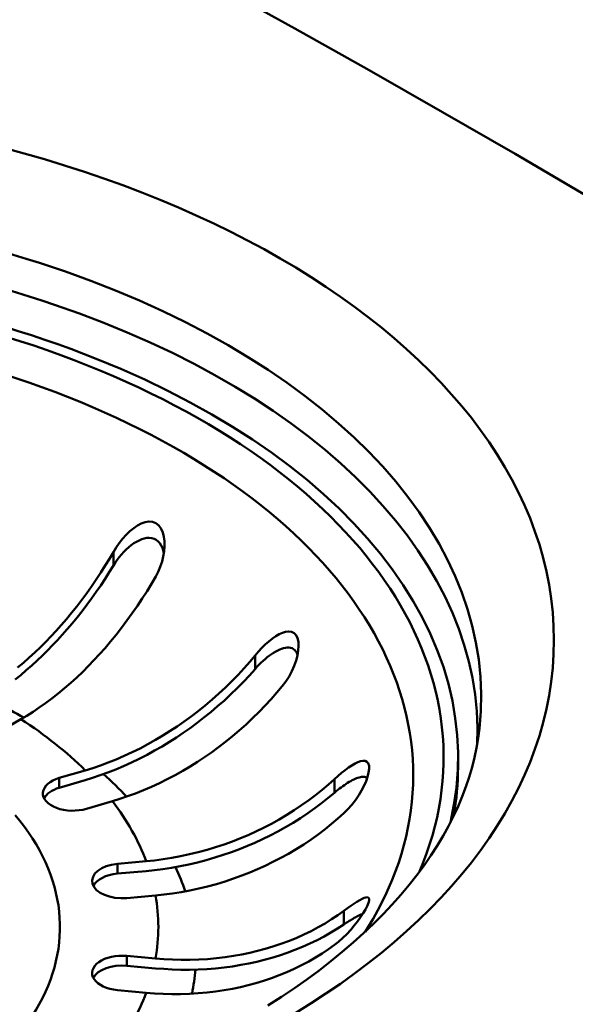
# Paper-space layout 'ISO_6' of a CAD drawing. Units: millimetres. Extents: x 0 to 2100, y 0 to 2970.
# Drawn here: x 1309 to 1337, y 1482 to 1532 of the extents above; entities that cross this region are included whole.
import ezdxf

# ---------------------------------------------------------------- set-up
doc = ezdxf.new("R2010")
doc.units = ezdxf.units.MM
doc.header["$LTSCALE"] = 10
doc.layers.add('Visible Edges(ISO)', color=7, linetype='Continuous', lineweight=50)
doc.layers.add('Visible Tangent Edges(ISO)', color=7, linetype='Continuous', lineweight=50)

psp = doc.layouts.new('ISO_6')

# ---------------------------------------------------------------- linework, layer by layer
at = {"layer": 'Visible Edges(ISO)'}
for p, q in [((1309.538, 1496.659), (1308.887, 1496.284)), ((1331.415, 1494.757), (1331.415, 1494.267)), ((1311.454, 1493.721), (1312.754, 1494.103)), ((1312.754, 1493.614), (1311.454, 1493.231)), ((1314.116, 1492.56), (1312.816, 1492.178)), ((1314.366, 1489.424), (1315.806, 1489.556)), ((1315.806, 1489.066), (1314.366, 1488.934)), ((1316.276, 1487.845), (1314.835, 1487.713)), ((1314.835, 1484.818), (1316.276, 1484.686)), ((1316.276, 1484.196), (1314.835, 1484.328)), ((1315.806, 1482.976), (1314.366, 1483.107))]:
    psp.add_line(p, q, dxfattribs=at)
at = {"layer": 'Visible Edges(ISO)', "flags": 128}
for points in [[(1314.163, 1505.029), (1314.305, 1505.259), (1314.459, 1505.479), (1314.625, 1505.688), (1314.802, 1505.885), (1314.989, 1506.065), (1315.181, 1506.223), (1315.373, 1506.354), (1315.563, 1506.454), (1315.749, 1506.521), (1315.937, 1506.551), (1316.121, 1506.536), (1316.29, 1506.469), (1316.435, 1506.35), (1316.55, 1506.19), (1316.634, 1506), (1316.688, 1505.792), (1316.717, 1505.567), (1316.723, 1505.324), (1316.705, 1505.068), (1316.663, 1504.806), (1316.598, 1504.546), (1316.514, 1504.291), (1316.409, 1504.043), (1316.285, 1503.805)], [(1316.692, 1504.975), (1316.661, 1505.111), (1316.617, 1505.239), (1316.559, 1505.359), (1316.489, 1505.467), (1316.405, 1505.56), (1316.308, 1505.635), (1316.201, 1505.69), (1316.085, 1505.723), (1315.963, 1505.736), (1315.839, 1505.73), (1315.713, 1505.707), (1315.585, 1505.668), (1315.456, 1505.613), (1315.325, 1505.545), (1315.193, 1505.463), (1315.061, 1505.369), (1314.932, 1505.264), (1314.807, 1505.151), (1314.686, 1505.031), (1314.571, 1504.904), (1314.46, 1504.772), (1314.356, 1504.635), (1314.256, 1504.493), (1314.163, 1504.347)], [(1309.368, 1499.245), (1309.66, 1499.49), (1309.948, 1499.743), (1310.232, 1500.003), (1310.508, 1500.267), (1310.777, 1500.534), (1311.037, 1500.802), (1311.293, 1501.077), (1311.551, 1501.366), (1311.811, 1501.667), (1312.07, 1501.979), (1312.328, 1502.3), (1312.582, 1502.63), (1312.831, 1502.967), (1313.074, 1503.309), (1313.309, 1503.654), (1313.537, 1504.001), (1313.756, 1504.347), (1313.965, 1504.69), (1314.163, 1505.029)], [(1314.163, 1504.347), (1313.96, 1504.019), (1313.749, 1503.688), (1313.53, 1503.358), (1313.304, 1503.029), (1313.072, 1502.704), (1312.835, 1502.382), (1312.594, 1502.067), (1312.349, 1501.759), (1312.102, 1501.459), (1311.855, 1501.168), (1311.608, 1500.887), (1311.362, 1500.617), (1311.119, 1500.359), (1310.869, 1500.103), (1310.611, 1499.849), (1310.347, 1499.598), (1310.077, 1499.35), (1309.803, 1499.108), (1309.525, 1498.873), (1309.245, 1498.646)], [(1316.285, 1503.805), (1316.072, 1503.441), (1315.847, 1503.073), (1315.61, 1502.701), (1315.364, 1502.33), (1315.108, 1501.961), (1314.845, 1501.596), (1314.576, 1501.238), (1314.301, 1500.889), (1314.024, 1500.551), (1313.746, 1500.224), (1313.468, 1499.912), (1313.193, 1499.614), (1312.916, 1499.327), (1312.628, 1499.04), (1312.331, 1498.757), (1312.027, 1498.48), (1311.717, 1498.21), (1311.403, 1497.949), (1311.087, 1497.7), (1310.77, 1497.464), (1310.455, 1497.241), (1310.143, 1497.032), (1309.837, 1496.837), (1309.538, 1496.659)], [(1321.255, 1499.855), (1321.42, 1500.047), (1321.592, 1500.23), (1321.768, 1500.401), (1321.947, 1500.558), (1322.125, 1500.698), (1322.299, 1500.818), (1322.467, 1500.915), (1322.628, 1500.989), (1322.787, 1501.039), (1322.94, 1501.058), (1323.084, 1501.04), (1323.211, 1500.976), (1323.313, 1500.866), (1323.385, 1500.714), (1323.425, 1500.533), (1323.436, 1500.328), (1323.421, 1500.1), (1323.379, 1499.856), (1323.311, 1499.6), (1323.218, 1499.336), (1323.101, 1499.069), (1322.96, 1498.805), (1322.798, 1498.551), (1322.617, 1498.311)], [(1312.754, 1494.103), (1313.131, 1494.22), (1313.517, 1494.351), (1313.909, 1494.495), (1314.307, 1494.654), (1314.705, 1494.825), (1315.104, 1495.008), (1315.499, 1495.204), (1315.89, 1495.41), (1316.273, 1495.625), (1316.647, 1495.846), (1317.01, 1496.073), (1317.36, 1496.303), (1317.706, 1496.544), (1318.056, 1496.799), (1318.407, 1497.068), (1318.756, 1497.349), (1319.102, 1497.641), (1319.442, 1497.943), (1319.773, 1498.254), (1320.095, 1498.57), (1320.405, 1498.891), (1320.703, 1499.213), (1320.987, 1499.535), (1321.255, 1499.855)], [(1323.386, 1499.891), (1323.35, 1499.979), (1323.304, 1500.056), (1323.248, 1500.122), (1323.184, 1500.173), (1323.112, 1500.211), (1323.033, 1500.236), (1322.95, 1500.248), (1322.862, 1500.247), (1322.773, 1500.236), (1322.681, 1500.216), (1322.587, 1500.187), (1322.49, 1500.149), (1322.39, 1500.103), (1322.289, 1500.048), (1322.185, 1499.987), (1322.079, 1499.918), (1321.973, 1499.842), (1321.866, 1499.76), (1321.76, 1499.673), (1321.656, 1499.581), (1321.552, 1499.484), (1321.451, 1499.384), (1321.352, 1499.28), (1321.255, 1499.172)], [(1321.255, 1499.172), (1320.971, 1498.854), (1320.674, 1498.537), (1320.365, 1498.221), (1320.046, 1497.91), (1319.718, 1497.605), (1319.383, 1497.307), (1319.042, 1497.019), (1318.698, 1496.741), (1318.352, 1496.474), (1318.006, 1496.219), (1317.664, 1495.978), (1317.322, 1495.75), (1316.969, 1495.525), (1316.604, 1495.304), (1316.23, 1495.089), (1315.848, 1494.881), (1315.461, 1494.682), (1315.069, 1494.493), (1314.676, 1494.316), (1314.283, 1494.15), (1313.892, 1493.997), (1313.505, 1493.856), (1313.125, 1493.728), (1312.754, 1493.614)], [(1322.617, 1498.311), (1322.349, 1497.992), (1322.065, 1497.67), (1321.767, 1497.348), (1321.457, 1497.027), (1321.135, 1496.71), (1320.803, 1496.4), (1320.464, 1496.098), (1320.118, 1495.806), (1319.769, 1495.525), (1319.418, 1495.256), (1319.068, 1495), (1318.722, 1494.76), (1318.372, 1494.53), (1318.009, 1494.303), (1317.635, 1494.081), (1317.252, 1493.867), (1316.861, 1493.661), (1316.466, 1493.465), (1316.067, 1493.281), (1315.668, 1493.11), (1315.271, 1492.952), (1314.879, 1492.808), (1314.493, 1492.677), (1314.116, 1492.56)], [(1332.489, 1496.202), (1332.428, 1495.718), (1332.346, 1495.233), (1332.243, 1494.746), (1332.12, 1494.258), (1331.977, 1493.769), (1331.812, 1493.278), (1331.626, 1492.788), (1331.419, 1492.296), (1331.19, 1491.805), (1330.939, 1491.313), (1330.666, 1490.821), (1330.371, 1490.329), (1330.053, 1489.838), (1329.713, 1489.347), (1329.35, 1488.857), (1328.964, 1488.367), (1328.554, 1487.879), (1328.121, 1487.393), (1327.666, 1486.91), (1327.187, 1486.43), (1326.686, 1485.954), (1326.163, 1485.482), (1325.618, 1485.014), (1325.051, 1484.552), (1324.463, 1484.095), (1323.853, 1483.644), (1323.223, 1483.199), (1322.571, 1482.762), (1321.9, 1482.331)], [(1325.231, 1493.668), (1325.41, 1493.829), (1325.589, 1493.98), (1325.766, 1494.119), (1325.939, 1494.243), (1326.105, 1494.352), (1326.26, 1494.441), (1326.403, 1494.51), (1326.534, 1494.558), (1326.656, 1494.582), (1326.765, 1494.577), (1326.855, 1494.537), (1326.922, 1494.455), (1326.959, 1494.332), (1326.963, 1494.172), (1326.938, 1493.989), (1326.886, 1493.787), (1326.809, 1493.568), (1326.709, 1493.338), (1326.586, 1493.099), (1326.443, 1492.857), (1326.28, 1492.617), (1326.099, 1492.383), (1325.905, 1492.161), (1325.7, 1491.957)], [(1315.806, 1489.556), (1316.224, 1489.6), (1316.652, 1489.656), (1317.088, 1489.725), (1317.528, 1489.807), (1317.97, 1489.901), (1318.412, 1490.008), (1318.85, 1490.127), (1319.283, 1490.258), (1319.708, 1490.398), (1320.123, 1490.548), (1320.525, 1490.705), (1320.912, 1490.868), (1321.296, 1491.041), (1321.684, 1491.229), (1322.073, 1491.43), (1322.46, 1491.644), (1322.843, 1491.87), (1323.22, 1492.106), (1323.587, 1492.353), (1323.944, 1492.607), (1324.288, 1492.868), (1324.619, 1493.133), (1324.933, 1493.4), (1325.231, 1493.668)], [(1326.862, 1493.713), (1326.825, 1493.741), (1326.783, 1493.761), (1326.738, 1493.774), (1326.689, 1493.781), (1326.637, 1493.781), (1326.582, 1493.777), (1326.525, 1493.767), (1326.465, 1493.753), (1326.402, 1493.733), (1326.335, 1493.709), (1326.267, 1493.681), (1326.195, 1493.648), (1326.122, 1493.611), (1326.046, 1493.57), (1325.968, 1493.525), (1325.888, 1493.476), (1325.808, 1493.425), (1325.726, 1493.37), (1325.644, 1493.312), (1325.562, 1493.252), (1325.479, 1493.189), (1325.396, 1493.123), (1325.313, 1493.055), (1325.231, 1492.986)], [(1325.231, 1492.986), (1324.915, 1492.722), (1324.586, 1492.462), (1324.244, 1492.206), (1323.89, 1491.957), (1323.527, 1491.714), (1323.155, 1491.481), (1322.777, 1491.259), (1322.395, 1491.047), (1322.012, 1490.847), (1321.629, 1490.659), (1321.249, 1490.484), (1320.871, 1490.321), (1320.479, 1490.164), (1320.075, 1490.014), (1319.66, 1489.871), (1319.237, 1489.737), (1318.807, 1489.612), (1318.373, 1489.499), (1317.937, 1489.397), (1317.501, 1489.308), (1317.068, 1489.23), (1316.64, 1489.164), (1316.218, 1489.109), (1315.806, 1489.066)], [(1325.7, 1491.957), (1325.402, 1491.689), (1325.088, 1491.422), (1324.758, 1491.157), (1324.413, 1490.897), (1324.057, 1490.642), (1323.689, 1490.396), (1323.313, 1490.159), (1322.929, 1489.934), (1322.542, 1489.72), (1322.153, 1489.518), (1321.766, 1489.331), (1321.382, 1489.157), (1320.994, 1488.994), (1320.592, 1488.837), (1320.177, 1488.688), (1319.752, 1488.547), (1319.319, 1488.416), (1318.881, 1488.297), (1318.439, 1488.19), (1317.997, 1488.096), (1317.557, 1488.014), (1317.122, 1487.945), (1316.694, 1487.889), (1316.276, 1487.845)], [(1328.123, 1488.622), (1327.84, 1487.97), (1327.52, 1487.32), (1327.164, 1486.673), (1326.771, 1486.03)], [(1325.7, 1487.075), (1325.876, 1487.203), (1326.045, 1487.322), (1326.206, 1487.43), (1326.356, 1487.526), (1326.493, 1487.607), (1326.615, 1487.671), (1326.72, 1487.717), (1326.808, 1487.744), (1326.88, 1487.75), (1326.933, 1487.731), (1326.962, 1487.679), (1326.961, 1487.591), (1326.928, 1487.467), (1326.865, 1487.313), (1326.776, 1487.14), (1326.667, 1486.953), (1326.537, 1486.753), (1326.388, 1486.545), (1326.223, 1486.333), (1326.043, 1486.121), (1325.85, 1485.914), (1325.648, 1485.715), (1325.44, 1485.53), (1325.231, 1485.364)], [(1316.276, 1484.686), (1316.694, 1484.654), (1317.122, 1484.632), (1317.557, 1484.621), (1317.997, 1484.622), (1318.439, 1484.635), (1318.881, 1484.662), (1319.319, 1484.701), (1319.752, 1484.752), (1320.177, 1484.815), (1320.592, 1484.889), (1320.994, 1484.972), (1321.382, 1485.064), (1321.766, 1485.168), (1322.153, 1485.285), (1322.542, 1485.415), (1322.929, 1485.558), (1323.313, 1485.713), (1323.689, 1485.881), (1324.057, 1486.06), (1324.413, 1486.249), (1324.758, 1486.447), (1325.088, 1486.652), (1325.402, 1486.861), (1325.7, 1487.075)], [(1326.645, 1486.918), (1326.616, 1486.908), (1326.585, 1486.896), (1326.554, 1486.883), (1326.521, 1486.869), (1326.487, 1486.854), (1326.452, 1486.838), (1326.416, 1486.82), (1326.38, 1486.802), (1326.342, 1486.783), (1326.303, 1486.762), (1326.264, 1486.741), (1326.224, 1486.719), (1326.184, 1486.696), (1326.142, 1486.672), (1326.101, 1486.648), (1326.058, 1486.622), (1326.015, 1486.596), (1325.971, 1486.569), (1325.927, 1486.541), (1325.883, 1486.513), (1325.837, 1486.484), (1325.792, 1486.454), (1325.746, 1486.424), (1325.7, 1486.392)], [(1325.7, 1486.392), (1325.385, 1486.187), (1325.055, 1485.987), (1324.713, 1485.794), (1324.359, 1485.608), (1323.996, 1485.433), (1323.624, 1485.268), (1323.246, 1485.114), (1322.865, 1484.972), (1322.481, 1484.842), (1322.098, 1484.724), (1321.719, 1484.619), (1321.34, 1484.525), (1320.948, 1484.44), (1320.544, 1484.364), (1320.129, 1484.296), (1319.706, 1484.24), (1319.276, 1484.194), (1318.843, 1484.16), (1318.407, 1484.138), (1317.971, 1484.128), (1317.537, 1484.129), (1317.109, 1484.142), (1316.687, 1484.164), (1316.276, 1484.196)], [(1325.231, 1485.364), (1324.933, 1485.151), (1324.619, 1484.941), (1324.288, 1484.736), (1323.944, 1484.539), (1323.587, 1484.349), (1323.22, 1484.17), (1322.843, 1484.003), (1322.46, 1483.847), (1322.073, 1483.704), (1321.684, 1483.574), (1321.296, 1483.457), (1320.912, 1483.353), (1320.525, 1483.261), (1320.123, 1483.178), (1319.708, 1483.104), (1319.283, 1483.041), (1318.85, 1482.99), (1318.412, 1482.951), (1317.97, 1482.925), (1317.528, 1482.911), (1317.088, 1482.91), (1316.652, 1482.921), (1316.224, 1482.943), (1315.806, 1482.976)]]:
    psp.add_lwpolyline(points, dxfattribs=at)
at = {"layer": 'Visible Edges(ISO)'}
for centre, major_axis, start_param, end_param in [((1289.415, 1494.757), (-42, 0), 3.006635, 6.418143), ((1289.415, 1494.267), (42, 0), 6.182677, 6.283185), ((1312.135, 1492.95), (-1.5, 0), 5.183628, 8.325221), ((1312.135, 1492.46), (-1.5, 0), 5.183628, 5.996429), ((1314.601, 1488.569), (-1.5, 0), 4.869469, 8.011061), ((1314.601, 1488.079), (-1.5, 0), 4.869469, 5.996429), ((1314.601, 1483.963), (-1.5, 0), 4.555309, 7.696902), ((1314.601, 1483.473), (-1.5, 0), 4.555309, 5.996429)]:
    psp.add_ellipse(centre, major_axis=major_axis, ratio=0.57735, start_param=start_param, end_param=end_param, dxfattribs=at)
at = {"layer": 'Visible Tangent Edges(ISO)'}
for p, q in [((1314.163, 1505.029), (1314.163, 1504.347)), ((1321.255, 1499.855), (1321.255, 1499.172)), ((1311.454, 1493.721), (1311.454, 1493.231)), ((1325.231, 1493.668), (1325.231, 1492.986)), ((1314.366, 1489.424), (1314.366, 1488.934)), ((1325.7, 1487.075), (1325.7, 1486.392)), ((1314.835, 1484.818), (1314.835, 1484.328))]:
    psp.add_line(p, q, dxfattribs=at)
at = {"layer": 'Visible Tangent Edges(ISO)', "flags": 128}
psp.add_lwpolyline([(1375.09, 1499.723), (1371.859, 1501.79), (1368.604, 1503.867), (1365.322, 1505.952), (1362.011, 1508.046), (1358.67, 1510.147), (1355.294, 1512.256), (1351.884, 1514.37), (1348.437, 1516.488), (1344.953, 1518.607), (1341.432, 1520.725), (1337.874, 1522.839), (1334.277, 1524.947), (1330.641, 1527.046), (1326.961, 1529.139), (1323.244, 1531.225), (1319.492, 1533.304)], dxfattribs=at)
at = {"layer": 'Visible Tangent Edges(ISO)'}
psp.add_ellipse((1289.415, 1500.616), major_axis=(-46.801, 0), ratio=0.57735, dxfattribs=at)
for centre, major_axis, start_param, end_param in [((1289.415, 1497.743), (-43.158, 0), 3.079689, 6.345089), ((1289.415, 1496.025), (-42.973, 0), 3.115883, 6.308895), ((1289.415, 1494.757), (-41.277, 0), 2.899092, 6.525686), ((1289.415, 1493.852), (-39.754, 0), 2.911751, 6.513027), ((1289.415, 1484.865), (28.881, 0), 0.792927, 0.856172), ((1289.415, 1486.266), (27, 0), 0.526823, 0.729814), ((1289.415, 1484.865), (28.881, 0), 0.4952, 0.573693), ((1289.415, 1486.266), (27, 0), 0.212664, 0.415655), ((1289.415, 1486.266), (22.075, 0), 5.163698, 6.737556), ((1289.415, 1484.865), (28.881, 0), 0.192233, 0.26701), ((1289.415, 1486.266), (27, 0), 6.18169, 6.384681), ((1289.415, 1484.865), (28.881, 0), 6.16695, 6.239296), ((1289.415, 1486.266), (27, 0), 5.867531, 6.070522)]:
    psp.add_ellipse(centre, major_axis=major_axis, ratio=0.57735, start_param=start_param, end_param=end_param, dxfattribs=at)

doc.saveas('drawing.dxf')
